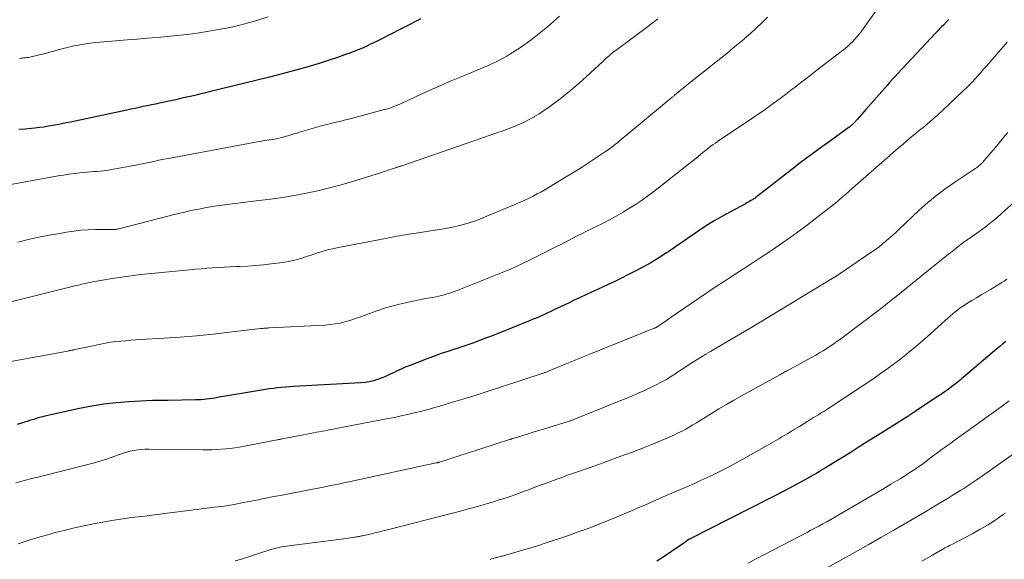
# Model space of a CAD drawing. Units: feet. Extents: x 1904996 to 1910040, y 519993 to 525000.
# Drawn here: x 1905432 to 1905576, y 521851 to 521930 of the extents above; entities that cross this region are included whole.
import ezdxf

# ---------------------------------------------------------------- set-up
doc = ezdxf.new("R2010")
doc.units = ezdxf.units.FT
doc.header["$LTSCALE"] = 100
doc.header["$MEASUREMENT"] = 0
doc.layers.add('CONTOUR INDEX', color=32, linetype='Continuous', lineweight=25)
doc.layers.add('CONTOUR INTERMEDIATE', color=40, linetype='Continuous', lineweight=15)

msp = doc.modelspace()

# ---------------------------------------------------------------- linework, layer by layer
at = {"layer": 'CONTOUR INDEX', "flags": 128}
for points, elevation in [([(1905568.02, 521930.2), (1905567.98, 521930.15), (1905567.95, 521930.11), (1905567.91, 521930.06), (1905567.87, 521930.02), (1905567.83, 521929.98), (1905567.79, 521929.94), (1905567.75, 521929.89), (1905567.28, 521929.41), (1905567, 521929.13), (1905566.73, 521928.85), (1905566.46, 521928.56), (1905566.19, 521928.27), (1905560.55, 521922.25), (1905560.16, 521921.83), (1905559.78, 521921.41), (1905559.4, 521920.99), (1905559.03, 521920.57), (1905555.92, 521917.03), (1905555.61, 521916.68), (1905555.31, 521916.32), (1905555, 521915.97), (1905554.69, 521915.62), (1905554.24, 521915.1), (1905554.15, 521915.01), (1905554.07, 521914.92), (1905553.98, 521914.83), (1905553.88, 521914.75), (1905553.79, 521914.67), (1905553.69, 521914.59), (1905553.59, 521914.51), (1905553.49, 521914.44), (1905550.73, 521912.46), (1905549.25, 521911.39), (1905547.79, 521910.31), (1905546.33, 521909.21), (1905544.89, 521908.09), (1905540.07, 521904.33), (1905539.98, 521904.27), (1905539.89, 521904.2), (1905539.8, 521904.13), (1905539.71, 521904.06), (1905539.61, 521904), (1905539.52, 521903.94), (1905539.43, 521903.88), (1905539.33, 521903.82), (1905539.11, 521903.69), (1905538.91, 521903.58), (1905538.7, 521903.46), (1905538.5, 521903.34), (1905538.29, 521903.23), (1905534.84, 521901.34), (1905533.83, 521900.77), (1905532.84, 521900.17), (1905531.87, 521899.54), (1905530.91, 521898.89), (1905529.96, 521898.22), (1905529.01, 521897.56), (1905528.05, 521896.9), (1905527.09, 521896.25), (1905526.76, 521896.03), (1905525.62, 521895.29), (1905524.46, 521894.59), (1905523.28, 521893.93), (1905522.07, 521893.3), (1905519.17, 521891.86), (1905518.33, 521891.45), (1905517.49, 521891.05), (1905516.64, 521890.65), (1905515.79, 521890.27), (1905514.94, 521889.88), (1905514.09, 521889.49), (1905513.24, 521889.09), (1905512.39, 521888.69), (1905510.25, 521887.67), (1905509.83, 521887.47), (1905509.4, 521887.27), (1905508.97, 521887.07), (1905508.54, 521886.88), (1905508.11, 521886.68), (1905507.68, 521886.49), (1905507.24, 521886.31), (1905506.8, 521886.13), (1905502.83, 521884.52), (1905501.98, 521884.18), (1905501.12, 521883.84), (1905500.26, 521883.52), (1905499.39, 521883.19), (1905498.53, 521882.88), (1905497.66, 521882.57), (1905496.78, 521882.28), (1905495.91, 521881.99), (1905495.7, 521881.93), (1905494.73, 521881.6), (1905493.76, 521881.27), (1905492.79, 521880.92), (1905491.83, 521880.56), (1905489.1, 521879.51), (1905488.51, 521879.27), (1905487.92, 521879.02), (1905487.35, 521878.75), (1905486.77, 521878.47), (1905486.63, 521878.4), (1905486.13, 521878.15), (1905485.62, 521877.92), (1905485.11, 521877.71), (1905484.59, 521877.52), (1905484.45, 521877.47), (1905483.85, 521877.29), (1905483.24, 521877.15), (1905482.63, 521877.05), (1905482, 521876.99), (1905472.15, 521876.44), (1905471.56, 521876.4), (1905470.97, 521876.36), (1905470.38, 521876.31), (1905469.8, 521876.25), (1905469.21, 521876.18), (1905468.63, 521876.1), (1905468.04, 521876.02), (1905467.46, 521875.92), (1905461.03, 521874.83), (1905460.63, 521874.76), (1905460.23, 521874.7), (1905459.82, 521874.65), (1905459.42, 521874.6), (1905459.02, 521874.56), (1905458.61, 521874.53), (1905458.21, 521874.51), (1905457.8, 521874.5), (1905453.79, 521874.41), (1905453.49, 521874.41), (1905453.2, 521874.4), (1905452.9, 521874.4), (1905452.61, 521874.4), (1905452.18, 521874.41), (1905452.1, 521874.41), (1905452.02, 521874.41), (1905451.93, 521874.41), (1905451.85, 521874.41), (1905451.76, 521874.41), (1905451.68, 521874.41), (1905451.59, 521874.41), (1905451.51, 521874.4), (1905448.03, 521874.22), (1905446.22, 521874.08), (1905444.41, 521873.88), (1905442.62, 521873.58), (1905440.83, 521873.23), (1905435.78, 521872.1), (1905435.4, 521872.01), (1905435.02, 521871.91), (1905434.64, 521871.81), (1905434.27, 521871.69), (1905433.89, 521871.58), (1905433.52, 521871.46), (1905433.15, 521871.35), (1905432.77, 521871.23), (1905432.32, 521871.1), (1905431.73, 521870.91)], 1000), ([(1905490.77, 521930.3), (1905485.82, 521927.76), (1905485.06, 521927.37), (1905484.3, 521927), (1905483.54, 521926.64), (1905482.77, 521926.28), (1905481.99, 521925.94), (1905481.21, 521925.62), (1905480.42, 521925.31), (1905479.63, 521925.02), (1905478.58, 521924.65), (1905477.25, 521924.2), (1905475.91, 521923.77), (1905474.57, 521923.37), (1905473.21, 521922.99), (1905472.3, 521922.74), (1905470.48, 521922.26), (1905468.66, 521921.79), (1905466.84, 521921.33), (1905465.01, 521920.88), (1905459.8, 521919.62), (1905459.1, 521919.45), (1905458.41, 521919.28), (1905457.71, 521919.11), (1905457.01, 521918.95), (1905456.31, 521918.79), (1905455.61, 521918.63), (1905454.91, 521918.47), (1905454.21, 521918.32), (1905452.56, 521917.97), (1905451.96, 521917.84), (1905451.36, 521917.71), (1905450.76, 521917.58), (1905450.16, 521917.46), (1905449.56, 521917.33), (1905448.96, 521917.2), (1905448.36, 521917.07), (1905447.76, 521916.95), (1905439.53, 521915.19), (1905438.88, 521915.06), (1905438.23, 521914.93), (1905437.58, 521914.8), (1905436.93, 521914.68), (1905436.28, 521914.57), (1905435.62, 521914.47), (1905434.97, 521914.39), (1905434.31, 521914.31), (1905433.79, 521914.26), (1905432.87, 521914.17), (1905431.95, 521914.09)], 1020), ([(1905576.43, 521883.06), (1905575.99, 521882.71), (1905575.55, 521882.34), (1905575.11, 521881.98), (1905570.16, 521877.78), (1905569.98, 521877.62), (1905569.79, 521877.46), (1905569.61, 521877.3), (1905569.42, 521877.15), (1905569.23, 521876.99), (1905569.04, 521876.84), (1905568.85, 521876.69), (1905568.65, 521876.54), (1905568.23, 521876.23), (1905567.82, 521875.94), (1905567.4, 521875.64), (1905566.98, 521875.36), (1905566.56, 521875.07), (1905563.3, 521872.89), (1905563.12, 521872.77), (1905562.93, 521872.65), (1905562.75, 521872.53), (1905562.57, 521872.41), (1905562.39, 521872.29), (1905562.21, 521872.18), (1905562.02, 521872.06), (1905561.84, 521871.94), (1905557.62, 521869.27), (1905556.29, 521868.43), (1905554.95, 521867.6), (1905553.61, 521866.76), (1905552.27, 521865.93), (1905550.43, 521864.8), (1905550.01, 521864.54), (1905549.59, 521864.28), (1905549.16, 521864.02), (1905548.74, 521863.77), (1905548.31, 521863.52), (1905547.88, 521863.27), (1905547.45, 521863.03), (1905547.02, 521862.79), (1905545.85, 521862.17), (1905544.83, 521861.62), (1905543.81, 521861.08), (1905542.78, 521860.55), (1905541.75, 521860.02), (1905530.13, 521854.12), (1905530.11, 521854.11), (1905530.09, 521854.1), (1905530.08, 521854.09), (1905530.06, 521854.08), (1905529.99, 521854.04), (1905529.98, 521854.03), (1905529.96, 521854.02), (1905529.94, 521854.01), (1905529.93, 521854), (1905529.69, 521853.82), (1905529.55, 521853.72), (1905529.41, 521853.62), (1905529.27, 521853.52), (1905529.13, 521853.42), (1905525.81, 521851.18), (1905525.35, 521850.89)], 980)]:
    msp.add_lwpolyline(points, dxfattribs=dict(at, elevation=elevation))
at = {"layer": 'CONTOUR INTERMEDIATE', "flags": 128}
for points, elevation in [([(1905559.08, 521933.89), (1905555.27, 521928.51), (1905554.98, 521928.11), (1905554.67, 521927.72), (1905554.34, 521927.35), (1905554, 521926.98), (1905553.65, 521926.63), (1905553.28, 521926.29), (1905552.9, 521925.97), (1905552.51, 521925.66), (1905548.56, 521922.63), (1905547.83, 521922.07), (1905547.09, 521921.5), (1905546.36, 521920.93), (1905545.62, 521920.36), (1905544.89, 521919.8), (1905544.15, 521919.23), (1905543.41, 521918.67), (1905542.66, 521918.12), (1905542.57, 521918.05), (1905541.78, 521917.47), (1905540.98, 521916.9), (1905540.17, 521916.34), (1905539.36, 521915.78), (1905534.55, 521912.57), (1905534.23, 521912.35), (1905533.9, 521912.12), (1905533.58, 521911.89), (1905533.26, 521911.66), (1905532.94, 521911.42), (1905532.63, 521911.18), (1905532.32, 521910.93), (1905532.01, 521910.68), (1905531.82, 521910.52), (1905531.43, 521910.19), (1905531.03, 521909.86), (1905530.62, 521909.54), (1905530.22, 521909.22), (1905525.51, 521905.49), (1905524.38, 521904.64), (1905523.23, 521903.81), (1905522.06, 521903.03), (1905520.86, 521902.28), (1905520.39, 521902), (1905519.4, 521901.43), (1905518.4, 521900.87), (1905517.39, 521900.34), (1905516.37, 521899.83), (1905515.58, 521899.45), (1905514.95, 521899.14), (1905514.31, 521898.83), (1905513.68, 521898.51), (1905513.05, 521898.19), (1905512.42, 521897.87), (1905511.8, 521897.55), (1905511.17, 521897.23), (1905510.54, 521896.91), (1905507.88, 521895.54), (1905507.19, 521895.19), (1905506.49, 521894.85), (1905505.78, 521894.51), (1905505.08, 521894.18), (1905504.37, 521893.86), (1905503.65, 521893.55), (1905502.93, 521893.25), (1905502.21, 521892.95), (1905495.85, 521890.43), (1905495.45, 521890.28), (1905495.05, 521890.14), (1905494.65, 521890.01), (1905494.24, 521889.89), (1905493.82, 521889.78), (1905493.41, 521889.68), (1905492.99, 521889.59), (1905492.57, 521889.51), (1905491.79, 521889.38), (1905490.98, 521889.23), (1905490.18, 521889.08), (1905489.37, 521888.91), (1905488.57, 521888.73), (1905487.68, 521888.52), (1905486.56, 521888.24), (1905485.45, 521887.93), (1905484.35, 521887.56), (1905483.27, 521887.17), (1905482.49, 521886.87), (1905481.8, 521886.61), (1905481.1, 521886.36), (1905480.4, 521886.14), (1905479.69, 521885.93), (1905478.97, 521885.76), (1905478.24, 521885.62), (1905477.51, 521885.53), (1905476.78, 521885.46), (1905468.66, 521885.04), (1905468.49, 521885.03), (1905468.33, 521885.02), (1905468.16, 521885.01), (1905468, 521885), (1905467.83, 521884.99), (1905467.66, 521884.97), (1905467.5, 521884.96), (1905467.33, 521884.94), (1905462.77, 521884.4), (1905460.38, 521884.13), (1905457.97, 521883.9), (1905455.57, 521883.7), (1905453.16, 521883.53), (1905449.83, 521883.33), (1905449.09, 521883.28), (1905448.35, 521883.23), (1905447.61, 521883.17), (1905446.87, 521883.11), (1905446.13, 521883.03), (1905445.39, 521882.93), (1905444.66, 521882.81), (1905443.94, 521882.67), (1905439.95, 521881.81), (1905439.93, 521881.81), (1905439.91, 521881.8), (1905439.9, 521881.8), (1905439.88, 521881.8), (1905439.8, 521881.78), (1905439.79, 521881.78), (1905439.77, 521881.77), (1905439.75, 521881.77), (1905439.73, 521881.76), (1905439.55, 521881.73), (1905439.43, 521881.71), (1905439.32, 521881.69), (1905439.21, 521881.67), (1905439.1, 521881.65), (1905427.26, 521879.49)], 1004), ([(1905511.11, 521930.7), (1905510.2, 521929.92), (1905509.32, 521929.16), (1905508.85, 521928.76), (1905508.37, 521928.36), (1905507.88, 521927.97), (1905507.39, 521927.58), (1905506.9, 521927.21), (1905506.4, 521926.84), (1905505.88, 521926.48), (1905505.37, 521926.14), (1905503.84, 521925.14), (1905503.39, 521924.86), (1905502.94, 521924.6), (1905502.47, 521924.35), (1905502, 521924.11), (1905501.53, 521923.88), (1905501.05, 521923.66), (1905500.56, 521923.45), (1905500.08, 521923.25), (1905496.69, 521921.84), (1905495.24, 521921.23), (1905493.8, 521920.61), (1905492.37, 521919.97), (1905490.94, 521919.31), (1905489.01, 521918.4), (1905488.55, 521918.19), (1905488.1, 521917.99), (1905487.64, 521917.79), (1905487.17, 521917.6), (1905486.71, 521917.42), (1905486.24, 521917.25), (1905485.76, 521917.1), (1905485.28, 521916.97), (1905480.44, 521915.68), (1905479.77, 521915.51), (1905479.1, 521915.34), (1905478.42, 521915.18), (1905477.75, 521915.02), (1905477.07, 521914.86), (1905476.4, 521914.69), (1905475.73, 521914.5), (1905475.06, 521914.31), (1905473.05, 521913.72), (1905472.62, 521913.59), (1905472.2, 521913.46), (1905471.78, 521913.33), (1905471.35, 521913.2), (1905471.07, 521913.11), (1905470.79, 521913.02), (1905470.51, 521912.94), (1905470.22, 521912.88), (1905469.94, 521912.81), (1905469.65, 521912.76), (1905469.37, 521912.7), (1905469.08, 521912.66), (1905468.79, 521912.61), (1905468.61, 521912.59), (1905468.24, 521912.53), (1905467.86, 521912.47), (1905467.48, 521912.4), (1905467.11, 521912.33), (1905454.66, 521910.02), (1905453.92, 521909.88), (1905453.19, 521909.74), (1905452.46, 521909.59), (1905451.73, 521909.43), (1905451, 521909.27), (1905450.27, 521909.12), (1905449.53, 521908.98), (1905448.8, 521908.84), (1905445.26, 521908.19), (1905444.8, 521908.12), (1905444.34, 521908.05), (1905443.88, 521908), (1905443.41, 521907.96), (1905442.95, 521907.93), (1905442.48, 521907.89), (1905442.02, 521907.85), (1905441.55, 521907.81), (1905440.88, 521907.75), (1905440.09, 521907.66), (1905439.29, 521907.56), (1905438.5, 521907.44), (1905437.71, 521907.31), (1905429.1, 521905.78)], 1016), ([(1905541.53, 521930.55), (1905540.71, 521929.75), (1905539.88, 521928.95), (1905539.04, 521928.18), (1905538.17, 521927.42), (1905538.1, 521927.36), (1905537.26, 521926.65), (1905536.42, 521925.95), (1905535.56, 521925.25), (1905534.7, 521924.57), (1905533.84, 521923.88), (1905532.98, 521923.2), (1905532.12, 521922.51), (1905531.26, 521921.82), (1905528.22, 521919.36), (1905528.13, 521919.29), (1905528.03, 521919.21), (1905527.94, 521919.13), (1905527.85, 521919.06), (1905527.75, 521918.98), (1905527.66, 521918.9), (1905527.57, 521918.83), (1905527.48, 521918.75), (1905527.35, 521918.65), (1905527.19, 521918.52), (1905527.03, 521918.39), (1905526.87, 521918.26), (1905526.72, 521918.13), (1905520.93, 521913.33), (1905520.66, 521913.1), (1905520.4, 521912.88), (1905520.13, 521912.66), (1905519.87, 521912.43), (1905519.78, 521912.36), (1905519.56, 521912.17), (1905519.34, 521911.99), (1905519.11, 521911.81), (1905518.89, 521911.63), (1905518.66, 521911.46), (1905518.42, 521911.29), (1905518.19, 521911.12), (1905517.95, 521910.96), (1905516.38, 521909.91), (1905515.35, 521909.23), (1905514.31, 521908.56), (1905513.27, 521907.9), (1905512.22, 521907.25), (1905509.6, 521905.67), (1905509.02, 521905.33), (1905508.43, 521904.99), (1905507.84, 521904.67), (1905507.25, 521904.36), (1905506.64, 521904.06), (1905506.03, 521903.76), (1905505.42, 521903.49), (1905504.8, 521903.22), (1905500.21, 521901.29), (1905499.44, 521900.98), (1905498.65, 521900.69), (1905497.86, 521900.43), (1905497.06, 521900.2), (1905496.25, 521899.99), (1905495.44, 521899.8), (1905494.62, 521899.64), (1905493.8, 521899.5), (1905489.46, 521898.84), (1905489.01, 521898.77), (1905488.56, 521898.7), (1905488.11, 521898.62), (1905487.66, 521898.54), (1905487.21, 521898.46), (1905486.76, 521898.38), (1905486.31, 521898.29), (1905485.86, 521898.21), (1905478.49, 521896.76), (1905477.92, 521896.64), (1905477.35, 521896.51), (1905476.79, 521896.36), (1905476.24, 521896.2), (1905475.68, 521896.03), (1905475.13, 521895.86), (1905474.58, 521895.67), (1905474.03, 521895.49), (1905473.65, 521895.35), (1905472.9, 521895.12), (1905472.15, 521894.92), (1905471.38, 521894.77), (1905470.61, 521894.64), (1905468.9, 521894.42), (1905467.76, 521894.29), (1905466.61, 521894.18), (1905465.47, 521894.1), (1905464.32, 521894.04), (1905463.74, 521894.02), (1905462.88, 521893.98), (1905462.03, 521893.94), (1905461.18, 521893.89), (1905460.32, 521893.83), (1905459.47, 521893.77), (1905458.62, 521893.7), (1905457.77, 521893.63), (1905456.92, 521893.55), (1905450.36, 521892.9), (1905449.02, 521892.75), (1905447.69, 521892.59), (1905446.36, 521892.39), (1905445.04, 521892.17), (1905443.08, 521891.83), (1905442.74, 521891.77), (1905442.39, 521891.7), (1905442.05, 521891.63), (1905441.71, 521891.56), (1905441.37, 521891.48), (1905441.03, 521891.39), (1905440.69, 521891.31), (1905440.36, 521891.23), (1905429.8, 521888.6)], 1008), ([(1905525.5, 521930.34), (1905525.28, 521930.17), (1905525.05, 521929.99), (1905524.83, 521929.82), (1905524.6, 521929.65), (1905524.37, 521929.47), (1905524.14, 521929.3), (1905519.36, 521925.73), (1905519.11, 521925.53), (1905518.86, 521925.33), (1905518.61, 521925.13), (1905518.37, 521924.92), (1905518.13, 521924.71), (1905517.89, 521924.5), (1905517.65, 521924.28), (1905517.41, 521924.07), (1905515.01, 521921.84), (1905514.02, 521920.95), (1905513.01, 521920.08), (1905511.97, 521919.23), (1905510.92, 521918.41), (1905510.06, 521917.75), (1905509.42, 521917.28), (1905508.77, 521916.83), (1905508.1, 521916.4), (1905507.42, 521915.99), (1905507.31, 521915.92), (1905506.67, 521915.57), (1905506.02, 521915.24), (1905505.36, 521914.93), (1905504.69, 521914.64), (1905504.61, 521914.61), (1905503.97, 521914.35), (1905503.33, 521914.11), (1905502.69, 521913.87), (1905502.05, 521913.65), (1905488.15, 521908.84), (1905488.02, 521908.8), (1905487.9, 521908.75), (1905487.78, 521908.72), (1905487.65, 521908.68), (1905487.44, 521908.62), (1905487.42, 521908.61), (1905487.4, 521908.61), (1905487.38, 521908.6), (1905487.36, 521908.59), (1905487.28, 521908.57), (1905487.26, 521908.56), (1905487.24, 521908.56), (1905487.23, 521908.55), (1905487.21, 521908.54), (1905486.51, 521908.31), (1905486.14, 521908.19), (1905485.78, 521908.07), (1905485.41, 521907.95), (1905485.04, 521907.83), (1905480.79, 521906.49), (1905479.11, 521906), (1905477.42, 521905.54), (1905475.72, 521905.13), (1905474, 521904.76), (1905472.28, 521904.45), (1905470.55, 521904.16), (1905468.82, 521903.91), (1905467.08, 521903.69), (1905464.01, 521903.33), (1905462.86, 521903.19), (1905461.71, 521903.03), (1905460.57, 521902.86), (1905459.43, 521902.67), (1905458.29, 521902.45), (1905457.15, 521902.22), (1905456.03, 521901.96), (1905454.9, 521901.69), (1905446.76, 521899.6), (1905446.63, 521899.57), (1905446.49, 521899.54), (1905446.36, 521899.51), (1905446.22, 521899.49), (1905446.08, 521899.47), (1905445.94, 521899.46), (1905445.81, 521899.46), (1905445.67, 521899.46), (1905445.63, 521899.46), (1905445.47, 521899.47), (1905445.31, 521899.47), (1905445.15, 521899.47), (1905444.99, 521899.47), (1905443.18, 521899.45), (1905442.11, 521899.42), (1905441.05, 521899.34), (1905439.99, 521899.22), (1905438.94, 521899.07), (1905437.95, 521898.89), (1905436.4, 521898.61), (1905434.86, 521898.31), (1905433.33, 521897.97), (1905431.8, 521897.61)], 1012), ([(1905468.47, 521930.6), (1905467.06, 521930.16), (1905467, 521930.13), (1905465.55, 521929.72), (1905464.09, 521929.35), (1905462.62, 521929.02), (1905461.14, 521928.74), (1905459.53, 521928.46), (1905458.07, 521928.23), (1905456.61, 521928.02), (1905455.15, 521927.86), (1905453.68, 521927.72), (1905452.21, 521927.6), (1905450.74, 521927.48), (1905449.27, 521927.36), (1905447.8, 521927.24), (1905443.79, 521926.9), (1905443.12, 521926.83), (1905442.44, 521926.75), (1905441.77, 521926.66), (1905441.1, 521926.56), (1905440.43, 521926.43), (1905439.76, 521926.3), (1905439.1, 521926.14), (1905438.44, 521925.97), (1905435.81, 521925.26), (1905435.4, 521925.15), (1905434.99, 521925.04), (1905434.58, 521924.94), (1905434.16, 521924.85), (1905433.75, 521924.76), (1905433.54, 521924.71), (1905433.33, 521924.67), (1905433.12, 521924.64), (1905432.91, 521924.61), (1905432.7, 521924.59), (1905432.49, 521924.56), (1905432.27, 521924.54), (1905432.06, 521924.51)], 1024), ([(1905576.59, 521926.91), (1905573.57, 521923.39), (1905573.17, 521922.93), (1905572.77, 521922.47), (1905572.36, 521922.01), (1905571.95, 521921.55), (1905571.54, 521921.11), (1905571.11, 521920.66), (1905570.68, 521920.23), (1905570.24, 521919.81), (1905567.19, 521916.93), (1905566.46, 521916.26), (1905565.72, 521915.6), (1905564.97, 521914.95), (1905564.2, 521914.32), (1905564.03, 521914.18), (1905563.35, 521913.62), (1905562.67, 521913.06), (1905561.99, 521912.5), (1905561.32, 521911.93), (1905560.65, 521911.36), (1905559.99, 521910.79), (1905559.32, 521910.21), (1905558.66, 521909.63), (1905553.59, 521905.17), (1905553.34, 521904.95), (1905553.08, 521904.73), (1905552.83, 521904.51), (1905552.58, 521904.28), (1905552.31, 521904.05), (1905552.19, 521903.94), (1905552.07, 521903.84), (1905551.95, 521903.73), (1905551.83, 521903.63), (1905551.71, 521903.53), (1905551.59, 521903.42), (1905551.47, 521903.32), (1905551.34, 521903.22), (1905548.5, 521901), (1905546.93, 521899.81), (1905545.35, 521898.64), (1905543.75, 521897.51), (1905542.12, 521896.4), (1905541.83, 521896.21), (1905540.33, 521895.21), (1905538.83, 521894.22), (1905537.32, 521893.24), (1905535.81, 521892.26), (1905535.25, 521891.9), (1905534.02, 521891.1), (1905532.79, 521890.29), (1905531.58, 521889.47), (1905530.37, 521888.64), (1905527.45, 521886.62), (1905527.1, 521886.37), (1905526.74, 521886.13), (1905526.39, 521885.89), (1905526.04, 521885.65), (1905525.46, 521885.24), (1905525.4, 521885.2), (1905525.34, 521885.17), (1905525.28, 521885.13), (1905525.22, 521885.1), (1905525.15, 521885.07), (1905525.09, 521885.04), (1905525.03, 521885.01), (1905524.96, 521884.98), (1905515.75, 521881.3), (1905515.27, 521881.1), (1905514.79, 521880.91), (1905514.32, 521880.72), (1905513.84, 521880.52), (1905513.36, 521880.33), (1905512.89, 521880.13), (1905512.41, 521879.93), (1905511.94, 521879.74), (1905509.6, 521878.75), (1905509.49, 521878.71), (1905509.38, 521878.66), (1905509.27, 521878.62), (1905509.16, 521878.58), (1905509.05, 521878.53), (1905508.93, 521878.49), (1905508.82, 521878.46), (1905508.71, 521878.42), (1905502.43, 521876.35), (1905500.65, 521875.77), (1905498.87, 521875.2), (1905497.08, 521874.65), (1905495.29, 521874.11), (1905493.57, 521873.6), (1905492.63, 521873.33), (1905491.69, 521873.06), (1905490.75, 521872.82), (1905489.8, 521872.58), (1905488.85, 521872.35), (1905487.9, 521872.14), (1905486.95, 521871.94), (1905485.99, 521871.75), (1905478.4, 521870.3), (1905477.99, 521870.22), (1905477.57, 521870.14), (1905477.16, 521870.06), (1905476.74, 521869.98), (1905476.33, 521869.91), (1905475.91, 521869.83), (1905475.5, 521869.75), (1905475.08, 521869.67), (1905472.61, 521869.19), (1905472.23, 521869.12), (1905471.85, 521869.05), (1905471.47, 521868.97), (1905471.09, 521868.9), (1905470.53, 521868.79), (1905470.43, 521868.77), (1905470.33, 521868.75), (1905470.24, 521868.73), (1905470.14, 521868.71), (1905470.04, 521868.69), (1905469.94, 521868.68), (1905469.85, 521868.66), (1905469.75, 521868.64), (1905464.21, 521867.59), (1905463.56, 521867.48), (1905462.9, 521867.38), (1905462.23, 521867.31), (1905461.57, 521867.26), (1905460.9, 521867.23), (1905460.24, 521867.2), (1905459.57, 521867.19), (1905458.9, 521867.19), (1905451.01, 521867.29), (1905450.46, 521867.28), (1905449.91, 521867.25), (1905449.36, 521867.18), (1905448.81, 521867.1), (1905448.27, 521866.99), (1905447.73, 521866.85), (1905447.21, 521866.69), (1905446.68, 521866.51), (1905445.86, 521866.21), (1905444.92, 521865.88), (1905443.97, 521865.57), (1905443.02, 521865.29), (1905442.06, 521865.03), (1905434.95, 521863.25), (1905434.72, 521863.19), (1905434.49, 521863.13), (1905434.27, 521863.08), (1905434.04, 521863.02), (1905433.81, 521862.97), (1905433.59, 521862.91), (1905433.36, 521862.85), (1905433.13, 521862.79), (1905431.51, 521862.33)], 996), ([(1905576.72, 521913.69), (1905576.1, 521912.94), (1905575.47, 521912.19), (1905574.84, 521911.44), (1905574.21, 521910.7), (1905573.22, 521909.53), (1905573.08, 521909.38), (1905572.94, 521909.22), (1905572.79, 521909.08), (1905572.64, 521908.93), (1905572.52, 521908.81), (1905572.43, 521908.73), (1905572.33, 521908.65), (1905572.24, 521908.58), (1905572.14, 521908.51), (1905572.04, 521908.44), (1905571.94, 521908.38), (1905571.83, 521908.31), (1905571.73, 521908.24), (1905569.08, 521906.49), (1905567.68, 521905.52), (1905566.32, 521904.5), (1905565.01, 521903.41), (1905563.74, 521902.27), (1905560.78, 521899.48), (1905560.31, 521899.04), (1905559.83, 521898.6), (1905559.35, 521898.17), (1905558.86, 521897.75), (1905558.37, 521897.34), (1905557.86, 521896.93), (1905557.34, 521896.55), (1905556.81, 521896.18), (1905551.89, 521892.82), (1905551.85, 521892.79), (1905551.8, 521892.76), (1905551.76, 521892.73), (1905551.72, 521892.71), (1905551.67, 521892.68), (1905551.63, 521892.65), (1905551.59, 521892.62), (1905551.54, 521892.59), (1905551.5, 521892.57), (1905551.44, 521892.53), (1905551.37, 521892.48), (1905551.31, 521892.44), (1905551.24, 521892.41), (1905540.44, 521885.86), (1905539.02, 521885), (1905537.6, 521884.15), (1905536.17, 521883.32), (1905534.73, 521882.49), (1905533.18, 521881.6), (1905532.52, 521881.21), (1905531.87, 521880.82), (1905531.22, 521880.41), (1905530.58, 521880), (1905529.94, 521879.58), (1905529.3, 521879.16), (1905528.66, 521878.74), (1905528.03, 521878.32), (1905527.98, 521878.29), (1905527.32, 521877.86), (1905526.65, 521877.46), (1905525.96, 521877.07), (1905525.26, 521876.71), (1905525.05, 521876.6), (1905524.23, 521876.21), (1905523.41, 521875.83), (1905522.58, 521875.47), (1905521.75, 521875.11), (1905513.3, 521871.67), (1905513.2, 521871.64), (1905513.1, 521871.6), (1905513, 521871.56), (1905512.9, 521871.52), (1905512.8, 521871.49), (1905512.7, 521871.45), (1905512.6, 521871.42), (1905512.5, 521871.39), (1905508.77, 521870.23), (1905508, 521870), (1905507.24, 521869.76), (1905506.48, 521869.53), (1905505.72, 521869.29), (1905504.32, 521868.86), (1905504.26, 521868.84), (1905504.19, 521868.82), (1905504.12, 521868.8), (1905504.06, 521868.78), (1905503.99, 521868.76), (1905503.92, 521868.74), (1905503.85, 521868.72), (1905503.79, 521868.7), (1905497.46, 521866.65), (1905496.78, 521866.43), (1905496.11, 521866.21), (1905495.43, 521865.99), (1905494.75, 521865.78), (1905493.51, 521865.39), (1905493.45, 521865.37), (1905493.39, 521865.35), (1905493.34, 521865.33), (1905493.28, 521865.32), (1905493.22, 521865.3), (1905493.16, 521865.29), (1905493.1, 521865.28), (1905493.04, 521865.26), (1905480.51, 521862.55), (1905479.72, 521862.38), (1905478.93, 521862.22), (1905478.14, 521862.05), (1905477.36, 521861.89), (1905476.57, 521861.73), (1905475.78, 521861.57), (1905474.99, 521861.41), (1905474.2, 521861.26), (1905470.5, 521860.56), (1905469.92, 521860.45), (1905469.33, 521860.34), (1905468.75, 521860.23), (1905468.17, 521860.11), (1905468.07, 521860.09), (1905467.54, 521859.99), (1905467.01, 521859.88), (1905466.48, 521859.78), (1905465.96, 521859.67), (1905465.43, 521859.56), (1905464.9, 521859.45), (1905464.38, 521859.35), (1905463.85, 521859.25), (1905463.75, 521859.23), (1905463.17, 521859.13), (1905462.59, 521859.04), (1905462.01, 521858.95), (1905461.43, 521858.88), (1905453.28, 521857.85), (1905452.32, 521857.73), (1905451.35, 521857.61), (1905450.39, 521857.49), (1905449.42, 521857.37), (1905448.45, 521857.25), (1905447.49, 521857.11), (1905446.53, 521856.97), (1905445.57, 521856.81), (1905444.26, 521856.6), (1905442.87, 521856.35), (1905441.48, 521856.07), (1905440.11, 521855.76), (1905438.74, 521855.43), (1905438.57, 521855.39), (1905437.29, 521855.05), (1905436.01, 521854.7), (1905434.74, 521854.32), (1905433.48, 521853.93), (1905431.86, 521853.42)], 992), ([(1905579.65, 521905.22), (1905575.85, 521901.84), (1905575.04, 521901.14), (1905574.22, 521900.46), (1905573.37, 521899.81), (1905572.51, 521899.18), (1905571.13, 521898.2), (1905570.94, 521898.07), (1905570.76, 521897.94), (1905570.57, 521897.81), (1905570.39, 521897.68), (1905570.21, 521897.55), (1905570.02, 521897.42), (1905569.84, 521897.28), (1905569.67, 521897.14), (1905568.54, 521896.25), (1905567.8, 521895.66), (1905567.06, 521895.07), (1905566.33, 521894.48), (1905565.59, 521893.88), (1905560.12, 521889.46), (1905559.79, 521889.19), (1905559.46, 521888.92), (1905559.12, 521888.66), (1905558.79, 521888.4), (1905558.45, 521888.13), (1905558.11, 521887.87), (1905557.78, 521887.61), (1905557.44, 521887.36), (1905552.25, 521883.45), (1905551.75, 521883.08), (1905551.24, 521882.72), (1905550.72, 521882.37), (1905550.2, 521882.03), (1905549.67, 521881.7), (1905549.14, 521881.37), (1905548.6, 521881.06), (1905548.05, 521880.75), (1905544.54, 521878.83), (1905544.38, 521878.75), (1905544.23, 521878.67), (1905544.08, 521878.59), (1905543.93, 521878.5), (1905543.78, 521878.42), (1905543.62, 521878.34), (1905543.47, 521878.25), (1905543.32, 521878.17), (1905537.73, 521875.09), (1905536.62, 521874.47), (1905535.51, 521873.83), (1905534.41, 521873.17), (1905533.32, 521872.5), (1905532.18, 521871.79), (1905531.66, 521871.47), (1905531.14, 521871.15), (1905530.62, 521870.84), (1905530.09, 521870.52), (1905529.56, 521870.22), (1905529.02, 521869.93), (1905528.47, 521869.66), (1905527.92, 521869.4), (1905526.69, 521868.86), (1905525.52, 521868.36), (1905524.34, 521867.86), (1905523.15, 521867.39), (1905521.95, 521866.93), (1905521.76, 521866.86), (1905520.46, 521866.38), (1905519.16, 521865.9), (1905517.85, 521865.43), (1905516.55, 521864.96), (1905513.71, 521863.96), (1905513, 521863.7), (1905512.28, 521863.45), (1905511.57, 521863.2), (1905510.85, 521862.94), (1905510.14, 521862.68), (1905509.43, 521862.42), (1905508.72, 521862.16), (1905508.01, 521861.89), (1905507.38, 521861.65), (1905506.54, 521861.33), (1905505.69, 521861.02), (1905504.84, 521860.71), (1905503.99, 521860.41), (1905503.14, 521860.12), (1905502.28, 521859.84), (1905501.42, 521859.57), (1905500.56, 521859.31), (1905499.94, 521859.13), (1905498.76, 521858.8), (1905497.58, 521858.47), (1905496.39, 521858.15), (1905495.21, 521857.85), (1905486.11, 521855.52), (1905485.42, 521855.35), (1905484.74, 521855.18), (1905484.05, 521855.01), (1905483.36, 521854.85), (1905482.26, 521854.6), (1905482.12, 521854.57), (1905481.97, 521854.54), (1905481.83, 521854.51), (1905481.69, 521854.48), (1905481.54, 521854.45), (1905481.4, 521854.42), (1905481.25, 521854.4), (1905481.1, 521854.37), (1905480.78, 521854.32), (1905480.47, 521854.27), (1905480.16, 521854.23), (1905479.85, 521854.18), (1905479.54, 521854.14), (1905470.75, 521853.01), (1905470.45, 521852.96), (1905470.16, 521852.91), (1905469.86, 521852.85), (1905469.57, 521852.78), (1905469.27, 521852.7), (1905468.98, 521852.62), (1905468.7, 521852.53), (1905468.41, 521852.43), (1905467.2, 521852.03), (1905466.31, 521851.74), (1905465.42, 521851.46), (1905464.52, 521851.19), (1905463.62, 521850.93)], 988), ([(1905576.56, 521892.17), (1905576.19, 521891.91), (1905575.82, 521891.67), (1905575.43, 521891.43), (1905574.18, 521890.69), (1905573.5, 521890.28), (1905572.82, 521889.88), (1905572.14, 521889.47), (1905571.45, 521889.06), (1905570.87, 521888.71), (1905570.49, 521888.47), (1905570.11, 521888.22), (1905569.74, 521887.96), (1905569.37, 521887.69), (1905569.02, 521887.4), (1905568.66, 521887.11), (1905568.32, 521886.82), (1905567.98, 521886.52), (1905564.93, 521883.78), (1905564.26, 521883.19), (1905563.59, 521882.6), (1905562.91, 521882.03), (1905562.22, 521881.47), (1905561.53, 521880.91), (1905560.83, 521880.36), (1905560.12, 521879.83), (1905559.41, 521879.3), (1905559, 521879.01), (1905558.07, 521878.35), (1905557.14, 521877.69), (1905556.2, 521877.05), (1905555.25, 521876.42), (1905550.34, 521873.19), (1905550.05, 521873), (1905549.76, 521872.82), (1905549.46, 521872.63), (1905549.17, 521872.45), (1905548.88, 521872.26), (1905548.58, 521872.08), (1905548.29, 521871.9), (1905547.99, 521871.72), (1905546.21, 521870.62), (1905545.78, 521870.36), (1905545.35, 521870.1), (1905544.92, 521869.84), (1905544.49, 521869.58), (1905544.06, 521869.32), (1905543.62, 521869.07), (1905543.19, 521868.81), (1905542.76, 521868.56), (1905541.38, 521867.77), (1905540.26, 521867.12), (1905539.13, 521866.49), (1905538, 521865.86), (1905536.86, 521865.24), (1905536.17, 521864.86), (1905535.31, 521864.41), (1905534.45, 521863.97), (1905533.58, 521863.54), (1905532.7, 521863.13), (1905531.82, 521862.72), (1905530.93, 521862.32), (1905530.05, 521861.93), (1905529.16, 521861.54), (1905526.26, 521860.29), (1905525.73, 521860.06), (1905525.19, 521859.82), (1905524.66, 521859.58), (1905524.12, 521859.34), (1905523.59, 521859.09), (1905523.05, 521858.86), (1905522.51, 521858.62), (1905521.97, 521858.4), (1905518.69, 521857.03), (1905517.84, 521856.68), (1905516.99, 521856.34), (1905516.14, 521856.01), (1905515.28, 521855.68), (1905514.42, 521855.37), (1905513.55, 521855.06), (1905512.69, 521854.75), (1905511.82, 521854.46), (1905509.14, 521853.56), (1905508.03, 521853.19), (1905506.92, 521852.84), (1905505.8, 521852.51), (1905504.68, 521852.18), (1905502.73, 521851.63), (1905502.58, 521851.59), (1905502.43, 521851.55), (1905502.28, 521851.51), (1905502.13, 521851.47), (1905501.98, 521851.43), (1905501.83, 521851.39), (1905501.68, 521851.35), (1905501.54, 521851.31), (1905501.38, 521851.26), (1905501.15, 521851.2), (1905500.92, 521851.13)], 984), ([(1905576.92, 521874.37), (1905575.8, 521873.55), (1905574.67, 521872.72), (1905573.55, 521871.9), (1905572.42, 521871.08), (1905569.22, 521868.78), (1905568.79, 521868.48), (1905568.37, 521868.17), (1905567.95, 521867.87), (1905567.53, 521867.56), (1905567.1, 521867.26), (1905566.68, 521866.95), (1905566.26, 521866.64), (1905565.84, 521866.33), (1905564.7, 521865.47), (1905564.25, 521865.14), (1905563.79, 521864.81), (1905563.33, 521864.48), (1905562.86, 521864.16), (1905562.39, 521863.85), (1905561.92, 521863.55), (1905561.44, 521863.25), (1905560.96, 521862.95), (1905559.59, 521862.13), (1905558.42, 521861.43), (1905557.24, 521860.73), (1905556.07, 521860.04), (1905554.89, 521859.36), (1905550.78, 521856.97), (1905550.21, 521856.65), (1905549.64, 521856.33), (1905549.06, 521856.01), (1905548.48, 521855.7), (1905547.9, 521855.4), (1905547.32, 521855.09), (1905546.74, 521854.79), (1905546.16, 521854.49), (1905538.66, 521850.59)], 976), ([(1905580.35, 521868.58), (1905572.99, 521863.38), (1905572.54, 521863.06), (1905572.09, 521862.75), (1905571.64, 521862.44), (1905571.19, 521862.14), (1905570.73, 521861.83), (1905570.27, 521861.54), (1905569.81, 521861.25), (1905569.35, 521860.96), (1905569.13, 521860.82), (1905568.55, 521860.47), (1905567.98, 521860.12), (1905567.4, 521859.77), (1905566.83, 521859.42), (1905566.72, 521859.35), (1905566.09, 521858.97), (1905565.46, 521858.59), (1905564.83, 521858.22), (1905564.2, 521857.85), (1905560, 521855.41), (1905558.14, 521854.33), (1905556.26, 521853.26), (1905554.38, 521852.2), (1905552.49, 521851.15), (1905549.46, 521849.48)], 972), ([(1905576.37, 521857.92), (1905576.05, 521857.69), (1905574.95, 521856.93), (1905573.83, 521856.21), (1905572.68, 521855.54), (1905571.51, 521854.9), (1905568.59, 521853.38), (1905568.37, 521853.27), (1905568.15, 521853.16), (1905567.94, 521853.04), (1905567.72, 521852.93), (1905567.5, 521852.81), (1905567.29, 521852.69), (1905567.08, 521852.57), (1905566.86, 521852.45), (1905565.66, 521851.75), (1905564.89, 521851.31), (1905564.11, 521850.86)], 968)]:
    msp.add_lwpolyline(points, dxfattribs=dict(at, elevation=elevation))

doc.saveas('drawing.dxf')
